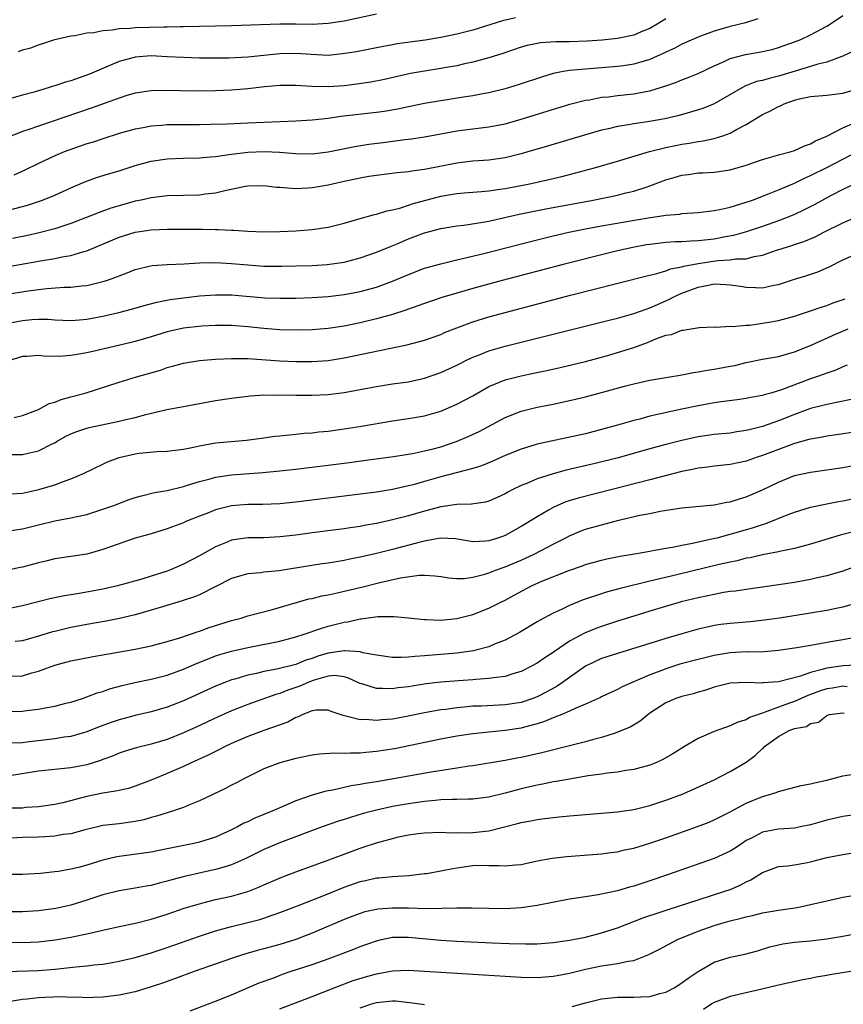
# Model space of a CAD drawing. Units: inches. Extents: x 2601000 to 2604000, y 1500000 to 1503000.
# Drawn here: x 2602663 to 2602765, y 1500635 to 1500757 of the extents above; entities that cross this region are included whole.
import ezdxf

# ---------------------------------------------------------------- set-up
doc = ezdxf.new("R2010")
doc.units = ezdxf.units.IN
doc.header["$MEASUREMENT"] = 0
doc.layers.add('LD26011500_2ft', color=70, linetype='Continuous')

msp = doc.modelspace()

# ---------------------------------------------------------------- linework, layer by layer
at = {"layer": 'LD26011500_2ft'}
for points, elevation in [([(2602660.46, 1500733.54), (2602663.62, 1500734.38), (2602665.13, 1500734.87), (2602665.49, 1500735), (2602667, 1500735.62), (2602669, 1500736.53), (2602670.73, 1500737.27), (2602672.19, 1500737.81), (2602673.71, 1500738.29), (2602675, 1500738.66), (2602677, 1500739.29), (2602679, 1500739.84), (2602681, 1500740.15), (2602683, 1500740.24), (2602685, 1500740.28), (2602686.37, 1500740.37), (2602687, 1500740.44), (2602688.66, 1500740.66), (2602689, 1500740.73), (2602691, 1500740.97), (2602693.04, 1500741.04), (2602694.96, 1500740.96), (2602697, 1500740.82), (2602699, 1500740.78), (2602701, 1500740.99), (2602704.32, 1500741.68), (2602706.05, 1500741.95), (2602707.83, 1500742.17), (2602710.56, 1500742.56), (2602711.36, 1500742.64), (2602713, 1500742.88), (2602715, 1500743.23), (2602717, 1500743.61), (2602719, 1500743.88), (2602721, 1500744.12), (2602723, 1500744.51), (2602725, 1500745.07), (2602731.07, 1500746.93), (2602733, 1500747.43), (2602733.49, 1500747.49), (2602735, 1500747.79), (2602735.87, 1500747.87), (2602737, 1500748.02), (2602739, 1500748.24), (2602740.53, 1500748.53), (2602741, 1500748.6), (2602742.32, 1500749), (2602743, 1500749.22), (2602744.32, 1500749.68), (2602745, 1500749.97), (2602745.76, 1500750.24), (2602747, 1500750.75), (2602749, 1500751.71), (2602750.25, 1500752.25), (2602751, 1500752.61), (2602752.9, 1500753.1), (2602754.61, 1500753.39), (2602756.24, 1500753.76), (2602757, 1500753.98), (2602759, 1500754.69), (2602759.79, 1500755), (2602761, 1500755.57), (2602763, 1500756.63), (2602763.59, 1500757), (2602765, 1500757.96)], 8892), ([(2602724.31, 1500757.69), (2602722.68, 1500757.32), (2602719, 1500756.15), (2602717, 1500755.64), (2602715, 1500755.24), (2602713.08, 1500754.92), (2602709.57, 1500754.43), (2602709, 1500754.32), (2602707.87, 1500754.13), (2602707, 1500753.95), (2602704.53, 1500753.47), (2602702.81, 1500753.19), (2602700.99, 1500753.01), (2602698.9, 1500753.1), (2602697, 1500753.26), (2602695, 1500753.22), (2602691, 1500752.77), (2602688.66, 1500752.66), (2602687, 1500752.65), (2602685, 1500752.66), (2602683, 1500752.73), (2602681, 1500752.85), (2602679, 1500752.94), (2602677, 1500752.8), (2602676.71, 1500752.71), (2602675, 1500752.25), (2602673.65, 1500751.65), (2602671.34, 1500750.66), (2602670.28, 1500750.28), (2602669, 1500749.84), (2602668.33, 1500749.67), (2602667, 1500749.21), (2602666.83, 1500749.17), (2602666.33, 1500749), (2602664.44, 1500748.44), (2602663, 1500748.07), (2602661.69, 1500747.69)], 8886), ([(2602662.5, 1500753.5), (2602663, 1500753.7), (2602664.05, 1500753.95), (2602665, 1500754.34), (2602665.52, 1500754.48), (2602667.01, 1500754.99), (2602669, 1500755.44), (2602669.49, 1500755.49), (2602671, 1500755.81), (2602671.85, 1500755.85), (2602673, 1500756.12), (2602674.18, 1500756.18), (2602675, 1500756.35), (2602676.4, 1500756.4), (2602677, 1500756.47), (2602680.56, 1500756.56), (2602681, 1500756.55), (2602682.6, 1500756.6), (2602683, 1500756.59), (2602689, 1500756.74), (2602695, 1500756.94), (2602697, 1500756.94), (2602699, 1500756.91), (2602701, 1500757.01), (2602703, 1500757.31), (2602707, 1500758.16)], 8884), ([(2602743, 1500757.55), (2602742.11, 1500757), (2602741, 1500756.36), (2602739.92, 1500755.92), (2602739, 1500755.52), (2602737, 1500755.12), (2602735.08, 1500754.92), (2602733.23, 1500754.77), (2602731, 1500754.69), (2602729.3, 1500754.7), (2602727.41, 1500754.59), (2602725.75, 1500754.25), (2602725, 1500754.02), (2602722.74, 1500753.26), (2602721, 1500752.72), (2602719, 1500752.17), (2602717.95, 1500751.95), (2602717, 1500751.72), (2602715.45, 1500751.45), (2602715, 1500751.36), (2602713, 1500751.06), (2602711.26, 1500750.74), (2602708, 1500750), (2602706.32, 1500749.68), (2602704.59, 1500749.41), (2602703, 1500749.21), (2602701, 1500749.08), (2602699, 1500749.14), (2602697, 1500749.27), (2602695, 1500749.25), (2602693.08, 1500749.08), (2602691, 1500748.85), (2602689, 1500748.67), (2602687, 1500748.59), (2602685, 1500748.56), (2602682.59, 1500748.59), (2602681, 1500748.64), (2602679, 1500748.61), (2602677, 1500748.29), (2602675.99, 1500748), (2602675, 1500747.68), (2602671.55, 1500746.45), (2602665, 1500744.22), (2602663.78, 1500743.78), (2602663, 1500743.52), (2602661.66, 1500743)], 8888), ([(2602754.43, 1500757.57), (2602752.92, 1500757.08), (2602751, 1500756.6), (2602749, 1500756.04), (2602747.45, 1500755.45), (2602747, 1500755.29), (2602745, 1500754.39), (2602744.1, 1500753.9), (2602743, 1500753.42), (2602742.73, 1500753.27), (2602741, 1500752.49), (2602740.31, 1500752.31), (2602739, 1500751.9), (2602737.73, 1500751.73), (2602737, 1500751.61), (2602735, 1500751.44), (2602733, 1500751.31), (2602731, 1500751.13), (2602730.25, 1500751), (2602729, 1500750.74), (2602727.65, 1500750.35), (2602724.64, 1500749.36), (2602723, 1500748.85), (2602721, 1500748.34), (2602720.22, 1500748.22), (2602719, 1500747.99), (2602717.83, 1500747.83), (2602715, 1500747.37), (2602713, 1500747.02), (2602711, 1500746.62), (2602709.67, 1500746.33), (2602707.97, 1500746.03), (2602707, 1500745.89), (2602702.6, 1500745.4), (2602701, 1500745.17), (2602699, 1500744.94), (2602697, 1500744.81), (2602691, 1500744.58), (2602688.46, 1500744.46), (2602686.39, 1500744.39), (2602685, 1500744.36), (2602681, 1500744.36), (2602680.29, 1500744.29), (2602679, 1500744.22), (2602678.01, 1500744.01), (2602677, 1500743.84), (2602675, 1500743.27), (2602673, 1500742.64), (2602671.77, 1500742.23), (2602671, 1500742), (2602668.77, 1500741.23), (2602668.19, 1500741), (2602667, 1500740.5), (2602665, 1500739.57), (2602663.28, 1500738.72), (2602661.9, 1500738.1)], 8890), ([(2602766.41, 1500753.59), (2602765, 1500752.91), (2602764.87, 1500752.87), (2602763, 1500752.15), (2602761.92, 1500751.92), (2602761, 1500751.62), (2602759.06, 1500751.06), (2602757, 1500750.41), (2602755.85, 1500750.15), (2602755, 1500749.89), (2602754.26, 1500749.74), (2602752.81, 1500749.19), (2602749.01, 1500746.99), (2602747.58, 1500746.42), (2602746.07, 1500745.93), (2602744.5, 1500745.5), (2602742.88, 1500745.12), (2602740.73, 1500744.73), (2602739, 1500744.49), (2602738.36, 1500744.36), (2602737, 1500744.16), (2602735.87, 1500743.87), (2602735, 1500743.69), (2602733, 1500743.12), (2602728.29, 1500741.71), (2602725.82, 1500741), (2602725, 1500740.77), (2602723, 1500740.28), (2602721, 1500739.98), (2602719, 1500739.83), (2602717, 1500739.61), (2602713, 1500738.79), (2602711.4, 1500738.6), (2602711, 1500738.52), (2602709.59, 1500738.41), (2602707, 1500738.08), (2602706.08, 1500737.92), (2602705, 1500737.75), (2602704.39, 1500737.61), (2602703, 1500737.33), (2602701.53, 1500737), (2602701, 1500736.86), (2602699, 1500736.51), (2602698.47, 1500736.47), (2602697, 1500736.42), (2602696.43, 1500736.43), (2602695, 1500736.56), (2602694.58, 1500736.58), (2602693, 1500736.77), (2602691, 1500736.75), (2602690.71, 1500736.71), (2602688.17, 1500736.17), (2602687, 1500735.87), (2602685.73, 1500735.73), (2602685, 1500735.63), (2602683, 1500735.59), (2602681, 1500735.52), (2602679, 1500735.27), (2602677.75, 1500735), (2602677, 1500734.85), (2602675, 1500734.31), (2602673.99, 1500734.01), (2602672.52, 1500733.48), (2602671.35, 1500733), (2602669, 1500732.09), (2602667.65, 1500731.65), (2602667, 1500731.43), (2602665.08, 1500730.92), (2602663.44, 1500730.56), (2602661.77, 1500730.23)], 8894), ([(2602659.56, 1500726.44), (2602665.49, 1500727.49), (2602667, 1500727.73), (2602667.94, 1500727.94), (2602669, 1500728.11), (2602670.62, 1500728.62), (2602671, 1500728.71), (2602675, 1500730.4), (2602677, 1500731.03), (2602679, 1500731.31), (2602681, 1500731.37), (2602685.38, 1500731.38), (2602687, 1500731.34), (2602687.35, 1500731.35), (2602689, 1500731.25), (2602689.26, 1500731.26), (2602691, 1500731.14), (2602693, 1500731.07), (2602695, 1500731.09), (2602697, 1500731.17), (2602699, 1500731.33), (2602701, 1500731.63), (2602703, 1500732.13), (2602704.59, 1500732.59), (2602705, 1500732.73), (2602706.77, 1500733.23), (2602707, 1500733.27), (2602708.32, 1500733.68), (2602709, 1500733.81), (2602710.06, 1500734.06), (2602711, 1500734.36), (2602711.47, 1500734.53), (2602715, 1500735.49), (2602717, 1500735.84), (2602717.92, 1500735.92), (2602720.08, 1500736.08), (2602721, 1500736.17), (2602722.35, 1500736.35), (2602723, 1500736.46), (2602725.88, 1500737), (2602728.44, 1500737.56), (2602730.06, 1500737.94), (2602731.65, 1500738.35), (2602734.11, 1500739), (2602737, 1500739.85), (2602740.96, 1500741.04), (2602743, 1500741.53), (2602744.21, 1500741.79), (2602745, 1500741.95), (2602745.91, 1500742.09), (2602747, 1500742.3), (2602747.63, 1500742.37), (2602749, 1500742.68), (2602750.07, 1500743), (2602751, 1500743.32), (2602751.78, 1500743.78), (2602753, 1500744.42), (2602755, 1500745.65), (2602755.94, 1500746.06), (2602757, 1500746.66), (2602757.25, 1500746.75), (2602757.7, 1500747), (2602759, 1500747.45), (2602759.62, 1500747.62), (2602761, 1500747.91), (2602763, 1500748.04), (2602765, 1500748.31), (2602767, 1500748.9)], 8896), ([(2602661.32, 1500723.32), (2602663.72, 1500723.72), (2602665, 1500723.9), (2602666.01, 1500724.01), (2602668.17, 1500724.17), (2602669, 1500724.18), (2602670.34, 1500724.34), (2602671, 1500724.39), (2602673, 1500724.86), (2602673.44, 1500725), (2602674.6, 1500725.4), (2602675, 1500725.59), (2602676.03, 1500725.97), (2602677, 1500726.37), (2602679.13, 1500726.87), (2602681, 1500727), (2602683.09, 1500727.09), (2602685, 1500727.19), (2602687, 1500727.22), (2602689, 1500727.13), (2602691, 1500726.95), (2602693, 1500726.8), (2602695.23, 1500726.77), (2602697, 1500726.81), (2602699, 1500726.88), (2602700.88, 1500727), (2602703, 1500727.3), (2602705, 1500727.8), (2602707, 1500728.51), (2602708.75, 1500729.25), (2602709.57, 1500729.57), (2602711, 1500730.17), (2602713, 1500730.91), (2602715, 1500731.47), (2602717, 1500731.8), (2602717.89, 1500731.89), (2602720.24, 1500732.24), (2602721, 1500732.39), (2602722.78, 1500732.78), (2602724.76, 1500733.24), (2602728.08, 1500733.92), (2602731, 1500734.47), (2602733.97, 1500735), (2602737, 1500735.63), (2602737.85, 1500735.85), (2602739, 1500736.12), (2602740.67, 1500736.67), (2602741, 1500736.76), (2602743, 1500737.52), (2602744.16, 1500737.84), (2602745, 1500738.11), (2602745.81, 1500738.19), (2602747, 1500738.38), (2602747.6, 1500738.4), (2602749, 1500738.48), (2602751, 1500738.75), (2602753, 1500739.33), (2602755, 1500740.06), (2602756.45, 1500740.45), (2602757, 1500740.63), (2602758.47, 1500741), (2602759, 1500741.16), (2602760.24, 1500741.76), (2602761, 1500742.01), (2602761.61, 1500742.39), (2602763, 1500742.97), (2602765, 1500744), (2602766.74, 1500744.74)], 8898), ([(2602661, 1500719.66), (2602663, 1500720.02), (2602664.14, 1500720.14), (2602665, 1500720.18), (2602666.17, 1500720.17), (2602667, 1500720.11), (2602669, 1500720.02), (2602670.09, 1500720.09), (2602671, 1500720.18), (2602673, 1500720.56), (2602674.98, 1500721.02), (2602676.57, 1500721.43), (2602678.12, 1500721.88), (2602679.7, 1500722.3), (2602681.37, 1500722.63), (2602683, 1500722.85), (2602685, 1500723.08), (2602687, 1500723.23), (2602689, 1500723.21), (2602693.15, 1500722.85), (2602695, 1500722.79), (2602697, 1500722.8), (2602699, 1500722.87), (2602701, 1500723), (2602703, 1500723.26), (2602705, 1500723.65), (2602707, 1500724.19), (2602709, 1500724.9), (2602711, 1500725.76), (2602713, 1500726.52), (2602715, 1500727.09), (2602717, 1500727.57), (2602717.72, 1500727.72), (2602720.35, 1500728.35), (2602726.16, 1500729.84), (2602729, 1500730.54), (2602730.93, 1500731), (2602733, 1500731.43), (2602735, 1500731.81), (2602740.81, 1500732.81), (2602742.19, 1500733), (2602743, 1500733.13), (2602744.73, 1500733.27), (2602745, 1500733.32), (2602747, 1500733.44), (2602748.36, 1500733.64), (2602749, 1500733.7), (2602749.87, 1500733.87), (2602751, 1500734.14), (2602751.65, 1500734.35), (2602753, 1500734.73), (2602753.77, 1500735), (2602755.78, 1500735.78), (2602757, 1500736.28), (2602759, 1500737.13), (2602760.26, 1500737.74), (2602761, 1500738.05), (2602763, 1500739.06), (2602765, 1500740.11), (2602767, 1500741.14)], 8900), ([(2602766.43, 1500737), (2602765, 1500736.31), (2602763.57, 1500735.57), (2602761.53, 1500734.47), (2602760.21, 1500733.79), (2602759, 1500733.22), (2602758.49, 1500733), (2602757, 1500732.42), (2602755, 1500731.71), (2602752.87, 1500731), (2602751.4, 1500730.6), (2602750.43, 1500730.43), (2602749, 1500730.16), (2602747, 1500729.93), (2602746.1, 1500729.9), (2602745, 1500729.82), (2602744.2, 1500729.8), (2602743, 1500729.72), (2602742.35, 1500729.65), (2602741, 1500729.49), (2602740.58, 1500729.42), (2602738.88, 1500729.12), (2602737, 1500728.7), (2602735, 1500728.21), (2602730.23, 1500727), (2602722.66, 1500725), (2602719, 1500724.01), (2602717, 1500723.44), (2602715.13, 1500722.87), (2602713, 1500722.15), (2602712.16, 1500721.84), (2602711, 1500721.45), (2602710.68, 1500721.32), (2602709, 1500720.77), (2602707, 1500720.21), (2602705, 1500719.73), (2602703, 1500719.31), (2602701, 1500719.02), (2602699, 1500718.87), (2602697.17, 1500718.83), (2602695, 1500718.87), (2602693, 1500719.03), (2602691, 1500719.25), (2602689, 1500719.41), (2602687, 1500719.39), (2602685.3, 1500719.3), (2602683, 1500719.08), (2602681, 1500718.63), (2602679, 1500717.99), (2602677, 1500717.41), (2602676.68, 1500717.33), (2602672.29, 1500716.29), (2602671, 1500716), (2602669.78, 1500715.78), (2602669, 1500715.66), (2602667.56, 1500715.56), (2602665.59, 1500715.59), (2602665, 1500715.66), (2602663.54, 1500715.54), (2602663, 1500715.53), (2602661.25, 1500715)], 8902), ([(2602661.95, 1500707.95), (2602663, 1500708.21), (2602665, 1500708.96), (2602666.32, 1500709.68), (2602667, 1500709.86), (2602667.79, 1500710.21), (2602669, 1500710.51), (2602670.78, 1500711), (2602675, 1500712.33), (2602677.18, 1500713), (2602680.14, 1500713.86), (2602681, 1500714.16), (2602681.67, 1500714.33), (2602683, 1500714.72), (2602683.24, 1500714.76), (2602685, 1500715.04), (2602687, 1500715.21), (2602689, 1500715.31), (2602689.3, 1500715.3), (2602691, 1500715.29), (2602695, 1500715.01), (2602697, 1500714.9), (2602699, 1500714.9), (2602701, 1500715.05), (2602703, 1500715.36), (2602710.78, 1500717), (2602712.55, 1500717.45), (2602713, 1500717.59), (2602715, 1500718.3), (2602715.49, 1500718.51), (2602717, 1500719.12), (2602719, 1500719.86), (2602721, 1500720.47), (2602723, 1500721.01), (2602731.16, 1500723.16), (2602740.45, 1500725.55), (2602741.88, 1500725.88), (2602743, 1500726.21), (2602743.56, 1500726.44), (2602745, 1500726.7), (2602745.22, 1500726.78), (2602747, 1500727.11), (2602749.47, 1500727.47), (2602751, 1500727.56), (2602751.68, 1500727.68), (2602753, 1500727.71), (2602753.97, 1500727.97), (2602755, 1500728.14), (2602756.77, 1500728.77), (2602757.47, 1500729), (2602758.65, 1500729.35), (2602759, 1500729.48), (2602760.15, 1500729.85), (2602761.56, 1500730.44), (2602762.63, 1500731), (2602765, 1500732.17), (2602767, 1500733.05)], 8904), ([(2602661.34, 1500703.34), (2602663, 1500703.35), (2602663.49, 1500703.49), (2602665, 1500703.8), (2602666.67, 1500704.67), (2602667, 1500704.82), (2602667.29, 1500705), (2602668.39, 1500705.61), (2602669, 1500705.93), (2602669.76, 1500706.23), (2602671, 1500706.63), (2602671.28, 1500706.72), (2602675, 1500707.5), (2602675.68, 1500707.68), (2602677, 1500707.97), (2602678.32, 1500708.32), (2602680.93, 1500708.93), (2602683, 1500709.33), (2602687, 1500710.06), (2602689, 1500710.37), (2602691.34, 1500710.66), (2602693, 1500710.76), (2602694.75, 1500710.75), (2602695.24, 1500710.76), (2602697, 1500710.73), (2602699, 1500710.73), (2602701, 1500710.83), (2602703, 1500711.08), (2602705, 1500711.43), (2602707, 1500711.82), (2602709, 1500712.13), (2602711, 1500712.41), (2602713, 1500712.84), (2602715, 1500713.55), (2602717, 1500714.47), (2602717.35, 1500714.65), (2602718.05, 1500715), (2602719, 1500715.44), (2602719.71, 1500715.71), (2602721, 1500716.24), (2602723, 1500716.82), (2602736.1, 1500720.1), (2602737, 1500720.33), (2602739, 1500720.88), (2602740.55, 1500721.45), (2602741, 1500721.58), (2602741.97, 1500722.03), (2602743.38, 1500722.62), (2602744.08, 1500723), (2602745, 1500723.41), (2602747, 1500724.16), (2602748.48, 1500724.48), (2602749, 1500724.57), (2602750.52, 1500724.52), (2602751, 1500724.48), (2602752.28, 1500724.28), (2602753, 1500724.15), (2602754.14, 1500724.14), (2602755, 1500724.08), (2602756.42, 1500724.42), (2602757, 1500724.52), (2602759, 1500725.16), (2602760.42, 1500725.58), (2602761.92, 1500726.08), (2602763.32, 1500726.68), (2602765, 1500727.55), (2602767, 1500728.45)], 8906), ([(2602661.56, 1500698.44), (2602663, 1500698.54), (2602663.37, 1500698.63), (2602665.02, 1500698.98), (2602667, 1500699.57), (2602667.95, 1500699.95), (2602669, 1500700.32), (2602670.57, 1500701), (2602673, 1500702.16), (2602673.58, 1500702.42), (2602675, 1500702.98), (2602677, 1500703.44), (2602677.51, 1500703.51), (2602679.71, 1500703.71), (2602681, 1500703.76), (2602683, 1500704.01), (2602684.27, 1500704.27), (2602685, 1500704.44), (2602687, 1500704.81), (2602690.85, 1500705.15), (2602693, 1500705.41), (2602694.39, 1500705.61), (2602695, 1500705.67), (2602696.19, 1500705.81), (2602697, 1500705.87), (2602698.01, 1500705.99), (2602699, 1500706.05), (2602699.84, 1500706.16), (2602701, 1500706.26), (2602703, 1500706.53), (2602705.14, 1500706.86), (2602709, 1500707.55), (2602711, 1500707.84), (2602713, 1500708.18), (2602715, 1500708.75), (2602717, 1500709.6), (2602719, 1500710.66), (2602721, 1500711.79), (2602722.33, 1500712.33), (2602723, 1500712.63), (2602725, 1500713.15), (2602726.55, 1500713.45), (2602728.21, 1500713.79), (2602729.84, 1500714.16), (2602733, 1500714.94), (2602735.62, 1500715.62), (2602737, 1500716.02), (2602739, 1500716.67), (2602740.7, 1500717.3), (2602741.76, 1500717.76), (2602743, 1500718.18), (2602743.72, 1500718.28), (2602745, 1500718.82), (2602745.17, 1500718.83), (2602747.14, 1500719.14), (2602749, 1500719.22), (2602749.2, 1500719.2), (2602751, 1500719.31), (2602751.27, 1500719.27), (2602753, 1500719.46), (2602753.46, 1500719.46), (2602755.8, 1500719.8), (2602757, 1500720.02), (2602759, 1500720.57), (2602761, 1500721.23), (2602762.31, 1500721.69), (2602763, 1500721.9), (2602763.8, 1500722.2), (2602765.29, 1500722.71)], 8908), ([(2602661, 1500693.79), (2602663, 1500694.08), (2602665, 1500694.61), (2602667, 1500695.09), (2602669, 1500695.45), (2602669.59, 1500695.59), (2602671, 1500695.9), (2602673, 1500696.53), (2602674.35, 1500697), (2602676.27, 1500697.73), (2602677, 1500697.99), (2602677.78, 1500698.22), (2602679.4, 1500698.6), (2602681, 1500698.87), (2602683, 1500699.37), (2602683.52, 1500699.52), (2602685, 1500700), (2602686.34, 1500700.34), (2602687, 1500700.54), (2602689, 1500700.82), (2602692.88, 1500701.12), (2602695, 1500701.32), (2602697, 1500701.54), (2602703.64, 1500702.36), (2602705.4, 1500702.6), (2602709.12, 1500703.12), (2602711.49, 1500703.49), (2602713, 1500703.8), (2602714.06, 1500704.06), (2602715, 1500704.32), (2602717.05, 1500705), (2602718.42, 1500705.58), (2602719.77, 1500706.23), (2602723, 1500707.94), (2602725, 1500708.74), (2602726.01, 1500709), (2602727, 1500709.23), (2602729, 1500709.63), (2602731.77, 1500710.23), (2602733, 1500710.53), (2602735, 1500711.06), (2602737.85, 1500711.85), (2602739, 1500712.14), (2602741, 1500712.58), (2602743.48, 1500713), (2602744.76, 1500713.24), (2602745, 1500713.27), (2602746.43, 1500713.57), (2602747, 1500713.62), (2602748.15, 1500713.85), (2602749, 1500713.96), (2602751, 1500714.32), (2602751.57, 1500714.43), (2602753, 1500714.79), (2602755, 1500715.21), (2602757, 1500715.56), (2602759, 1500716.11), (2602761, 1500716.92), (2602762.42, 1500717.58), (2602763, 1500717.82), (2602763.81, 1500718.19), (2602765.69, 1500719)], 8910), ([(2602765.54, 1500714.46), (2602765, 1500714.26), (2602764.15, 1500713.85), (2602763, 1500713.47), (2602762.67, 1500713.33), (2602761.75, 1500713), (2602761, 1500712.75), (2602757.4, 1500711.4), (2602756.04, 1500711), (2602755.22, 1500710.78), (2602755, 1500710.7), (2602753.55, 1500710.45), (2602753, 1500710.32), (2602751.85, 1500710.15), (2602749.89, 1500709.89), (2602749, 1500709.76), (2602747, 1500709.42), (2602745, 1500709), (2602741, 1500708.1), (2602739.76, 1500707.76), (2602739, 1500707.58), (2602737, 1500707), (2602735, 1500706.45), (2602733, 1500705.94), (2602727, 1500704.62), (2602725, 1500704.02), (2602723, 1500703.23), (2602721.48, 1500702.52), (2602720.07, 1500701.93), (2602719, 1500701.59), (2602715, 1500700.55), (2602713, 1500699.97), (2602711.59, 1500699.59), (2602711, 1500699.44), (2602709.01, 1500699.01), (2602707, 1500698.68), (2602705, 1500698.41), (2602697, 1500697.43), (2602695, 1500697.23), (2602692.86, 1500697.14), (2602691, 1500697.12), (2602689, 1500696.95), (2602687, 1500696.46), (2602686.11, 1500696.11), (2602685, 1500695.69), (2602683.31, 1500695), (2602683, 1500694.86), (2602681.64, 1500694.36), (2602681, 1500694.1), (2602679, 1500693.49), (2602677, 1500692.92), (2602673.82, 1500691.82), (2602673, 1500691.51), (2602671, 1500690.95), (2602669, 1500690.64), (2602667, 1500690.36), (2602665.91, 1500690.09), (2602665, 1500689.89), (2602663, 1500689.34), (2602662.71, 1500689.29), (2602661, 1500688.92)], 8912), ([(2602766.24, 1500710.24), (2602764.2, 1500709.8), (2602763, 1500709.59), (2602762.54, 1500709.46), (2602761, 1500709.06), (2602759, 1500708.34), (2602757, 1500707.54), (2602755, 1500706.82), (2602753.53, 1500706.47), (2602753, 1500706.32), (2602751.84, 1500706.16), (2602751, 1500706.02), (2602749, 1500705.82), (2602747, 1500705.53), (2602745, 1500705.1), (2602743, 1500704.6), (2602741, 1500704.06), (2602737.07, 1500702.93), (2602734.22, 1500702.22), (2602730.61, 1500701.39), (2602729, 1500700.96), (2602727, 1500700.32), (2602725.79, 1500699.79), (2602725, 1500699.49), (2602723.99, 1500699), (2602723.34, 1500698.66), (2602723, 1500698.46), (2602722.02, 1500697.98), (2602721, 1500697.56), (2602720.57, 1500697.43), (2602718.82, 1500697.18), (2602717, 1500697.12), (2602715, 1500696.82), (2602713, 1500696.29), (2602711, 1500695.73), (2602709, 1500695.22), (2602707, 1500694.77), (2602705.49, 1500694.51), (2602705, 1500694.41), (2602703.76, 1500694.24), (2602703, 1500694.11), (2602701.97, 1500693.97), (2602699, 1500693.6), (2602697, 1500693.33), (2602695, 1500693.09), (2602693, 1500692.98), (2602691, 1500692.97), (2602689, 1500692.69), (2602688.44, 1500692.44), (2602687, 1500691.88), (2602685, 1500690.74), (2602683, 1500689.71), (2602681.38, 1500689), (2602681, 1500688.85), (2602679, 1500688.2), (2602677.84, 1500687.84), (2602674.8, 1500687), (2602673, 1500686.6), (2602671.65, 1500686.35), (2602670.04, 1500686.04), (2602668.22, 1500685.78), (2602666.58, 1500685.42), (2602663, 1500684.51), (2602661, 1500684.12)], 8914), ([(2602767, 1500706.21), (2602764.22, 1500705.78), (2602763, 1500705.62), (2602762.49, 1500705.51), (2602761, 1500705.27), (2602760.8, 1500705.2), (2602759, 1500704.72), (2602757, 1500703.98), (2602755, 1500703.21), (2602754.34, 1500703), (2602753, 1500702.52), (2602751, 1500702.1), (2602749, 1500701.9), (2602748.22, 1500701.78), (2602747, 1500701.65), (2602746.47, 1500701.53), (2602745, 1500701.23), (2602741, 1500700.18), (2602736.31, 1500699), (2602732.09, 1500697.91), (2602730.56, 1500697.44), (2602729.51, 1500697), (2602729, 1500696.77), (2602728.42, 1500696.42), (2602727, 1500695.61), (2602726.03, 1500695), (2602725, 1500694.38), (2602723, 1500693.29), (2602722.21, 1500693), (2602721, 1500692.62), (2602720.56, 1500692.56), (2602719, 1500692.49), (2602718.55, 1500692.55), (2602716.85, 1500692.85), (2602714.92, 1500692.92), (2602713, 1500692.57), (2602712.44, 1500692.44), (2602709, 1500691.53), (2602707, 1500691.02), (2602705, 1500690.56), (2602703.69, 1500690.31), (2602703, 1500690.16), (2602701.99, 1500690.01), (2602701, 1500689.82), (2602700.27, 1500689.73), (2602694.88, 1500688.88), (2602693, 1500688.69), (2602692.63, 1500688.63), (2602691, 1500688.5), (2602690.29, 1500688.29), (2602689, 1500687.94), (2602685, 1500685.9), (2602684.37, 1500685.63), (2602682.86, 1500685.14), (2602680.41, 1500684.41), (2602679, 1500683.96), (2602677, 1500683.38), (2602675.07, 1500682.93), (2602673.39, 1500682.61), (2602671, 1500682.2), (2602669, 1500681.81), (2602667, 1500681.34), (2602666.73, 1500681.27), (2602665, 1500680.75), (2602663, 1500680.16), (2602662.08, 1500680.08)], 8916), ([(2602661, 1500675.75), (2602663, 1500675.82), (2602664.17, 1500676.17), (2602665, 1500676.37), (2602667, 1500677.13), (2602669, 1500677.66), (2602671.79, 1500678.21), (2602677, 1500679.12), (2602679, 1500679.55), (2602681, 1500680.08), (2602682.55, 1500680.55), (2602683.87, 1500681), (2602684.7, 1500681.3), (2602685, 1500681.38), (2602686.19, 1500681.81), (2602689, 1500682.68), (2602690.2, 1500683), (2602691, 1500683.26), (2602694.08, 1500684.08), (2602698.62, 1500685.38), (2602699, 1500685.45), (2602700.24, 1500685.76), (2602701, 1500685.9), (2602702.14, 1500686.14), (2602705.14, 1500686.86), (2602707.42, 1500687.42), (2602710, 1500688), (2602712.32, 1500688.32), (2602713, 1500688.32), (2602714.26, 1500688.26), (2602715, 1500688.16), (2602716, 1500688), (2602717, 1500687.92), (2602717.93, 1500687.93), (2602719, 1500688.08), (2602720.47, 1500688.47), (2602721, 1500688.63), (2602721.95, 1500689), (2602723, 1500689.37), (2602725, 1500690.2), (2602726.72, 1500691), (2602729, 1500692.21), (2602730.55, 1500693), (2602731, 1500693.24), (2602732.25, 1500693.75), (2602733, 1500694.04), (2602735, 1500694.61), (2602737.16, 1500695.16), (2602739.78, 1500695.78), (2602741, 1500696.02), (2602742.31, 1500696.31), (2602744.69, 1500696.69), (2602745, 1500696.72), (2602749, 1500697.08), (2602750.6, 1500697.4), (2602751, 1500697.45), (2602752.15, 1500697.85), (2602753, 1500698.08), (2602755, 1500698.95), (2602757, 1500699.92), (2602759, 1500700.72), (2602761, 1500701.17), (2602763, 1500701.44), (2602765, 1500701.73), (2602767, 1500702.11)], 8918), ([(2602661, 1500671.38), (2602663, 1500671.42), (2602663.49, 1500671.49), (2602665, 1500671.65), (2602665.82, 1500671.82), (2602667, 1500672.02), (2602668.39, 1500672.39), (2602669, 1500672.54), (2602670.47, 1500673), (2602671, 1500673.18), (2602672.3, 1500673.69), (2602673, 1500673.88), (2602673.82, 1500674.18), (2602675.38, 1500674.62), (2602676.97, 1500675), (2602679, 1500675.41), (2602681, 1500675.91), (2602683, 1500676.62), (2602684.64, 1500677.36), (2602685.79, 1500677.79), (2602687, 1500678.28), (2602687.54, 1500678.46), (2602689, 1500678.88), (2602691, 1500679.35), (2602695, 1500680.13), (2602697, 1500680.66), (2602698.04, 1500681), (2602700.24, 1500681.76), (2602701, 1500681.97), (2602703, 1500682.48), (2602703.47, 1500682.53), (2602705, 1500682.89), (2602705.11, 1500682.89), (2602707.18, 1500683.18), (2602709.21, 1500683.21), (2602711, 1500683.04), (2602713, 1500682.81), (2602713.18, 1500682.82), (2602715, 1500682.73), (2602717, 1500682.93), (2602719, 1500683.45), (2602721, 1500684.21), (2602722.55, 1500685), (2602723, 1500685.21), (2602724.15, 1500685.85), (2602726.31, 1500687), (2602727.58, 1500687.58), (2602730.92, 1500688.92), (2602732.53, 1500689.47), (2602733, 1500689.65), (2602735, 1500690.2), (2602735.65, 1500690.35), (2602737.31, 1500690.69), (2602739.12, 1500691), (2602741, 1500691.34), (2602741.4, 1500691.4), (2602743, 1500691.71), (2602743.83, 1500691.83), (2602745, 1500692.08), (2602746.32, 1500692.32), (2602748.88, 1500692.88), (2602749.38, 1500693), (2602751, 1500693.42), (2602753.79, 1500694.21), (2602755, 1500694.63), (2602755.29, 1500694.71), (2602756.05, 1500695), (2602757.67, 1500695.67), (2602759, 1500696.18), (2602761, 1500696.79), (2602762.83, 1500697.17), (2602764.49, 1500697.51), (2602765, 1500697.59), (2602769.45, 1500698.55)], 8920), ([(2602767, 1500693.91), (2602764.69, 1500693.31), (2602761, 1500692.18), (2602759.91, 1500691.91), (2602759, 1500691.66), (2602757.32, 1500691.32), (2602757, 1500691.24), (2602755, 1500690.85), (2602753.5, 1500690.5), (2602753, 1500690.43), (2602751.87, 1500690.13), (2602751, 1500689.97), (2602749.65, 1500689.65), (2602744.37, 1500688.37), (2602741, 1500687.58), (2602737.33, 1500686.67), (2602735.75, 1500686.25), (2602735, 1500686.03), (2602732.72, 1500685.28), (2602731, 1500684.57), (2602730.12, 1500684.12), (2602729, 1500683.61), (2602727.3, 1500682.7), (2602727, 1500682.51), (2602724.78, 1500681.22), (2602723, 1500680.26), (2602721.77, 1500679.77), (2602721, 1500679.43), (2602719.38, 1500679), (2602719.07, 1500678.93), (2602717, 1500678.64), (2602715.5, 1500678.5), (2602713, 1500678.3), (2602711.77, 1500678.23), (2602711, 1500678.14), (2602710.09, 1500678.09), (2602709, 1500678.11), (2602707, 1500678.36), (2602705.31, 1500678.69), (2602705, 1500678.78), (2602703.09, 1500678.91), (2602703, 1500678.93), (2602701, 1500678.65), (2602699.74, 1500678.26), (2602699, 1500677.98), (2602698.25, 1500677.75), (2602697, 1500677.21), (2602694.62, 1500676.62), (2602693, 1500676.33), (2602692.11, 1500676.11), (2602691, 1500675.88), (2602689.41, 1500675.41), (2602689, 1500675.3), (2602688.17, 1500675), (2602687, 1500674.54), (2602683, 1500672.69), (2602681, 1500671.9), (2602679, 1500671.31), (2602677, 1500670.86), (2602675, 1500670.34), (2602674.01, 1500669.99), (2602672.55, 1500669.45), (2602671, 1500668.83), (2602669, 1500668.28), (2602668.16, 1500668.16), (2602667, 1500667.97), (2602663.54, 1500667.54), (2602663, 1500667.49), (2602661, 1500667.43)], 8922), ([(2602766.59, 1500689.41), (2602765, 1500688.85), (2602763, 1500688.24), (2602762.03, 1500688.03), (2602761, 1500687.78), (2602759, 1500687.43), (2602757, 1500687.12), (2602755, 1500686.83), (2602753, 1500686.57), (2602751.65, 1500686.35), (2602751, 1500686.29), (2602750.16, 1500686.16), (2602749, 1500685.94), (2602748.24, 1500685.76), (2602747, 1500685.51), (2602744.91, 1500685), (2602741, 1500683.87), (2602739, 1500683.25), (2602737, 1500682.62), (2602735, 1500681.96), (2602734.29, 1500681.71), (2602732.87, 1500681.13), (2602731, 1500680.11), (2602729.15, 1500678.85), (2602729, 1500678.73), (2602727.94, 1500678.06), (2602727, 1500677.39), (2602726.3, 1500677), (2602725, 1500676.35), (2602724.11, 1500676.11), (2602723, 1500675.73), (2602721.58, 1500675.58), (2602721, 1500675.46), (2602719.36, 1500675.36), (2602719, 1500675.31), (2602717.2, 1500675.2), (2602715, 1500675.01), (2602713.2, 1500674.8), (2602711.46, 1500674.54), (2602711, 1500674.46), (2602709.69, 1500674.31), (2602709, 1500674.19), (2602707.75, 1500674.25), (2602707, 1500674.23), (2602705.19, 1500674.81), (2602705, 1500674.86), (2602704.71, 1500675), (2602703.53, 1500675.53), (2602703, 1500675.68), (2602701.83, 1500675.83), (2602701, 1500675.78), (2602699.28, 1500675.28), (2602699, 1500675.18), (2602698.53, 1500675), (2602697.49, 1500674.51), (2602695.99, 1500674.01), (2602695, 1500673.61), (2602694.51, 1500673.49), (2602691, 1500672.23), (2602689, 1500671.45), (2602687.31, 1500670.69), (2602684.59, 1500669.41), (2602683, 1500668.7), (2602681, 1500667.89), (2602679, 1500667.29), (2602677.14, 1500666.86), (2602675.62, 1500666.38), (2602675, 1500666.18), (2602674.18, 1500665.82), (2602673, 1500665.41), (2602672.71, 1500665.29), (2602671, 1500664.75), (2602669, 1500664.36), (2602665, 1500663.96), (2602661.37, 1500663.37)], 8924), ([(2602767, 1500684.95), (2602765, 1500684.35), (2602764.19, 1500684.19), (2602763, 1500683.94), (2602761, 1500683.61), (2602757.12, 1500683), (2602755.27, 1500682.73), (2602753.48, 1500682.52), (2602751, 1500682.32), (2602749.82, 1500682.18), (2602749, 1500682.06), (2602748.12, 1500681.88), (2602747, 1500681.61), (2602745, 1500681.04), (2602743, 1500680.46), (2602742.19, 1500680.19), (2602737, 1500678.6), (2602735, 1500677.95), (2602732.99, 1500677.01), (2602731, 1500675.62), (2602730.16, 1500675), (2602729.48, 1500674.52), (2602728.19, 1500673.81), (2602727, 1500673.2), (2602726.47, 1500673), (2602725, 1500672.51), (2602723, 1500672.2), (2602720.05, 1500672.05), (2602719, 1500672.02), (2602717.91, 1500671.91), (2602717, 1500671.84), (2602715.64, 1500671.64), (2602715, 1500671.56), (2602713, 1500671.2), (2602710.74, 1500670.74), (2602709, 1500670.43), (2602707.67, 1500670.33), (2602707, 1500670.25), (2602705.64, 1500670.36), (2602705, 1500670.35), (2602703.19, 1500670.81), (2602702.86, 1500670.86), (2602701.38, 1500671.38), (2602701, 1500671.52), (2602699.53, 1500671.53), (2602699, 1500671.46), (2602697.87, 1500671), (2602697.29, 1500670.71), (2602697, 1500670.62), (2602695.98, 1500670.03), (2602693, 1500668.99), (2602691, 1500668.26), (2602689, 1500667.37), (2602688.2, 1500667), (2602687.41, 1500666.59), (2602686.07, 1500665.93), (2602683.96, 1500665), (2602683, 1500664.54), (2602681, 1500663.64), (2602679, 1500662.81), (2602677, 1500662.06), (2602676.19, 1500661.81), (2602675, 1500661.55), (2602674.56, 1500661.44), (2602673, 1500661.21), (2602671, 1500660.8), (2602668.01, 1500660.01), (2602667, 1500659.79), (2602665, 1500659.5), (2602663.41, 1500659.41), (2602663, 1500659.36), (2602661.34, 1500659.34)], 8926), ([(2602766.59, 1500680.59), (2602765, 1500680.27), (2602763, 1500679.94), (2602761.71, 1500679.71), (2602761, 1500679.6), (2602759.3, 1500679.3), (2602757, 1500678.95), (2602755.2, 1500678.8), (2602753.23, 1500678.77), (2602753, 1500678.78), (2602751, 1500678.69), (2602749, 1500678.35), (2602747, 1500677.86), (2602744.74, 1500677.26), (2602743, 1500676.7), (2602742.49, 1500676.49), (2602741, 1500675.93), (2602737.58, 1500674.42), (2602737, 1500674.09), (2602736.24, 1500673.76), (2602735, 1500673.19), (2602734.88, 1500673.12), (2602733, 1500672.28), (2602731.79, 1500671.79), (2602731, 1500671.4), (2602730.05, 1500671), (2602729, 1500670.59), (2602727.89, 1500670.11), (2602727, 1500669.85), (2602725.44, 1500669.44), (2602725, 1500669.31), (2602723, 1500668.99), (2602721, 1500668.81), (2602719, 1500668.6), (2602717, 1500668.29), (2602715, 1500667.91), (2602709.26, 1500666.74), (2602707, 1500666.38), (2602705.71, 1500666.29), (2602705, 1500666.19), (2602703.8, 1500666.2), (2602703, 1500666.14), (2602701.82, 1500666.18), (2602699.93, 1500666.07), (2602699, 1500665.95), (2602697, 1500665.51), (2602695.01, 1500665), (2602693, 1500664.25), (2602691, 1500663.26), (2602690.5, 1500663), (2602689.54, 1500662.46), (2602689, 1500662.19), (2602688.23, 1500661.77), (2602685, 1500660.24), (2602683.75, 1500659.75), (2602683, 1500659.42), (2602681.79, 1500659), (2602679.67, 1500658.33), (2602679, 1500658.17), (2602678.09, 1500657.91), (2602677, 1500657.68), (2602675, 1500657.41), (2602673, 1500657.18), (2602670.62, 1500656.62), (2602669, 1500656.16), (2602668.06, 1500656.06), (2602667, 1500655.85), (2602665.79, 1500655.79), (2602665, 1500655.73), (2602663, 1500655.68), (2602661.6, 1500655.6)], 8928), ([(2602768.76, 1500677.24), (2602765.05, 1500677.05), (2602763, 1500676.75), (2602762.62, 1500676.62), (2602761, 1500676.22), (2602759.76, 1500675.76), (2602757, 1500675.06), (2602755.07, 1500674.93), (2602755, 1500674.91), (2602753, 1500675), (2602751, 1500674.9), (2602749, 1500674.38), (2602747.96, 1500674.04), (2602747, 1500673.77), (2602746.41, 1500673.59), (2602745, 1500673.25), (2602744.24, 1500673), (2602743, 1500672.47), (2602741, 1500671.16), (2602740.78, 1500671), (2602739.82, 1500670.18), (2602738.56, 1500669.44), (2602737, 1500668.78), (2602736.69, 1500668.69), (2602735, 1500668.15), (2602733.85, 1500667.85), (2602733, 1500667.61), (2602730.69, 1500667), (2602727.73, 1500666.27), (2602725, 1500665.65), (2602724.45, 1500665.55), (2602723, 1500665.26), (2602719, 1500664.61), (2602718.56, 1500664.56), (2602717, 1500664.3), (2602716.2, 1500664.2), (2602713.83, 1500663.83), (2602707, 1500662.63), (2602705.59, 1500662.41), (2602705, 1500662.28), (2602703.88, 1500662.12), (2602701.59, 1500661.59), (2602701, 1500661.5), (2602700.58, 1500661.42), (2602699, 1500660.95), (2602697, 1500660.25), (2602695.66, 1500659.66), (2602695, 1500659.39), (2602694.14, 1500659), (2602691.9, 1500658.1), (2602691, 1500657.65), (2602690.54, 1500657.46), (2602689.73, 1500657), (2602689, 1500656.63), (2602687, 1500655.74), (2602685, 1500655.12), (2602684.51, 1500655), (2602681.59, 1500654.41), (2602681, 1500654.27), (2602679, 1500653.88), (2602675, 1500653.33), (2602674.72, 1500653.28), (2602673, 1500652.86), (2602671, 1500652.25), (2602669.95, 1500651.95), (2602669, 1500651.74), (2602667.46, 1500651.46), (2602667, 1500651.41), (2602665.23, 1500651.23), (2602663, 1500651.11), (2602661, 1500651.07)], 8930), ([(2602765.56, 1500674.44), (2602765, 1500674.51), (2602763.71, 1500674.29), (2602763, 1500674.2), (2602762.11, 1500673.89), (2602760.64, 1500673.36), (2602759, 1500672.62), (2602758.39, 1500672.39), (2602757, 1500671.89), (2602755.23, 1500671.23), (2602755, 1500671.17), (2602753.39, 1500670.61), (2602753, 1500670.35), (2602751.95, 1500670.05), (2602751, 1500669.58), (2602749, 1500668.9), (2602747, 1500668), (2602745.3, 1500667), (2602743.88, 1500666.12), (2602742.61, 1500665.39), (2602741.74, 1500665), (2602741, 1500664.7), (2602739, 1500664.17), (2602738.04, 1500664.04), (2602737, 1500663.84), (2602735.7, 1500663.7), (2602735, 1500663.58), (2602733.36, 1500663.36), (2602731, 1500662.97), (2602729.35, 1500662.65), (2602729, 1500662.6), (2602727.69, 1500662.31), (2602727, 1500662.2), (2602725, 1500661.74), (2602724.4, 1500661.6), (2602723, 1500661.21), (2602721, 1500660.7), (2602719, 1500660.45), (2602718.46, 1500660.46), (2602717, 1500660.41), (2602716.43, 1500660.43), (2602715, 1500660.36), (2602714.31, 1500660.31), (2602713, 1500660.17), (2602711, 1500659.88), (2602709, 1500659.53), (2602707, 1500659.11), (2602705.34, 1500658.66), (2602703.8, 1500658.2), (2602703, 1500657.92), (2602702.29, 1500657.71), (2602700.26, 1500657), (2602695.08, 1500655.08), (2602693, 1500654.21), (2602690.87, 1500653.13), (2602689, 1500652.29), (2602688.02, 1500652.02), (2602687, 1500651.7), (2602685.35, 1500651.35), (2602683.15, 1500650.85), (2602681.56, 1500650.44), (2602681, 1500650.27), (2602679.98, 1500650.02), (2602679, 1500649.74), (2602678.36, 1500649.64), (2602677, 1500649.37), (2602675, 1500649.06), (2602673, 1500648.57), (2602671, 1500647.9), (2602669, 1500647.29), (2602667.14, 1500646.86), (2602665, 1500646.56), (2602663, 1500646.45), (2602661, 1500646.44)], 8932), ([(2602659.29, 1500642.7), (2602663, 1500642.64), (2602665, 1500642.7), (2602667.06, 1500642.94), (2602669, 1500643.29), (2602669.37, 1500643.37), (2602671, 1500643.69), (2602671.92, 1500643.92), (2602673, 1500644.16), (2602675, 1500644.62), (2602677.04, 1500645.04), (2602679, 1500645.53), (2602681, 1500646.17), (2602683.11, 1500646.89), (2602685, 1500647.46), (2602685.6, 1500647.6), (2602687, 1500647.96), (2602689, 1500648.41), (2602691, 1500648.97), (2602692.46, 1500649.54), (2602693, 1500649.8), (2602695.24, 1500650.76), (2602697, 1500651.42), (2602700.77, 1500652.77), (2602703, 1500653.63), (2602705, 1500654.37), (2602705.48, 1500654.52), (2602707, 1500655.03), (2602709, 1500655.58), (2602709.76, 1500655.76), (2602711, 1500656.01), (2602712.19, 1500656.19), (2602713, 1500656.29), (2602715, 1500656.37), (2602716.29, 1500656.29), (2602717, 1500656.31), (2602718.27, 1500656.27), (2602719, 1500656.3), (2602721, 1500656.53), (2602724.56, 1500657.44), (2602725, 1500657.58), (2602726.22, 1500657.78), (2602727, 1500657.95), (2602727.96, 1500658.04), (2602729, 1500658.19), (2602729.75, 1500658.25), (2602731, 1500658.38), (2602735, 1500658.71), (2602737, 1500658.89), (2602739, 1500659.19), (2602741, 1500659.68), (2602743, 1500660.34), (2602744.94, 1500661.06), (2602746.35, 1500661.65), (2602749, 1500662.85), (2602751, 1500663.92), (2602753, 1500665.08), (2602754.12, 1500665.88), (2602755, 1500666.77), (2602755.14, 1500666.86), (2602755.26, 1500667), (2602757, 1500668.28), (2602758.35, 1500669), (2602759, 1500669.25), (2602760.49, 1500669.51), (2602761, 1500669.86), (2602761.97, 1500670.03), (2602763, 1500670.89), (2602763.37, 1500671), (2602765, 1500671.22), (2602765.18, 1500671.18)], 8934), ([(2602661, 1500639.01), (2602665, 1500639.13), (2602667, 1500639.3), (2602669.61, 1500639.61), (2602671, 1500639.73), (2602671.85, 1500639.85), (2602673, 1500639.95), (2602674.16, 1500640.16), (2602675, 1500640.29), (2602677, 1500640.75), (2602679, 1500641.33), (2602681, 1500642.01), (2602685, 1500643.41), (2602687, 1500644.07), (2602689, 1500644.64), (2602691, 1500645.12), (2602692.5, 1500645.5), (2602693, 1500645.66), (2602694.03, 1500646.03), (2602695, 1500646.35), (2602697.19, 1500647.19), (2602700.47, 1500648.47), (2602703, 1500649.51), (2602705, 1500650.22), (2602705.65, 1500650.35), (2602707, 1500650.67), (2602707.32, 1500650.68), (2602709, 1500650.86), (2602711.04, 1500650.96), (2602713, 1500651.2), (2602713.23, 1500651.23), (2602715, 1500651.56), (2602715.66, 1500651.66), (2602717, 1500651.93), (2602719, 1500652.19), (2602720.24, 1500652.24), (2602721, 1500652.22), (2602722.23, 1500652.23), (2602723, 1500652.15), (2602724.3, 1500652.3), (2602725, 1500652.34), (2602727, 1500652.79), (2602728.88, 1500653.12), (2602730.68, 1500653.32), (2602735, 1500653.67), (2602736.16, 1500653.84), (2602737, 1500653.93), (2602737.86, 1500654.14), (2602739, 1500654.37), (2602741, 1500654.98), (2602743, 1500655.67), (2602746.92, 1500657.08), (2602748.38, 1500657.62), (2602749, 1500657.88), (2602751, 1500658.89), (2602753, 1500659.98), (2602755, 1500660.79), (2602755.78, 1500661), (2602756.71, 1500661.29), (2602757, 1500661.41), (2602759.83, 1500662.17), (2602761, 1500662.36), (2602761.49, 1500662.51), (2602763, 1500662.84), (2602765, 1500663.35), (2602767.79, 1500663.79)], 8936), ([(2602767.35, 1500658.65), (2602765, 1500658.32), (2602763, 1500657.83), (2602761, 1500657.26), (2602759.72, 1500657), (2602759, 1500656.87), (2602757, 1500656.74), (2602755, 1500656.37), (2602753.63, 1500655.63), (2602753, 1500655.31), (2602752.52, 1500655), (2602751.62, 1500654.38), (2602751, 1500653.98), (2602749, 1500653.07), (2602743.07, 1500651), (2602741, 1500650.29), (2602739, 1500649.63), (2602738.49, 1500649.51), (2602737, 1500649.07), (2602734.57, 1500648.57), (2602733, 1500648.33), (2602732.17, 1500648.17), (2602731, 1500648), (2602727, 1500647.22), (2602725, 1500646.93), (2602723, 1500646.82), (2602721, 1500646.85), (2602718.92, 1500646.92), (2602717, 1500646.92), (2602715.15, 1500646.85), (2602713.18, 1500646.82), (2602711, 1500646.89), (2602709, 1500646.92), (2602707.22, 1500646.78), (2602707, 1500646.75), (2602705.57, 1500646.43), (2602705, 1500646.25), (2602704.08, 1500645.92), (2602703, 1500645.49), (2602699, 1500643.78), (2602697, 1500643), (2602695, 1500642.36), (2602693, 1500641.82), (2602692.34, 1500641.66), (2602690.78, 1500641.22), (2602690.09, 1500641), (2602689, 1500640.64), (2602684.35, 1500639), (2602681.9, 1500638.1), (2602680.42, 1500637.58), (2602679, 1500637.1), (2602677, 1500636.51), (2602675, 1500636.09), (2602673, 1500635.84), (2602671.8, 1500635.8), (2602671, 1500635.75), (2602669.81, 1500635.81), (2602669, 1500635.78), (2602667.85, 1500635.85), (2602665.79, 1500635.79), (2602665, 1500635.75), (2602663.58, 1500635.58), (2602663, 1500635.53), (2602661.24, 1500635.24)], 8938), ([(2602683.86, 1500634.14), (2602687, 1500635.34), (2602689, 1500636.13), (2602692.41, 1500637.59), (2602694.25, 1500638.25), (2602695.33, 1500638.67), (2602696.29, 1500639), (2602699, 1500639.89), (2602701, 1500640.6), (2602704.2, 1500641.8), (2602705, 1500642.12), (2602707, 1500642.85), (2602707.65, 1500643), (2602709, 1500643.28), (2602711, 1500643.3), (2602715, 1500642.9), (2602717, 1500642.78), (2602721.42, 1500642.58), (2602723.5, 1500642.5), (2602725.55, 1500642.45), (2602727, 1500642.47), (2602729, 1500642.61), (2602731, 1500642.9), (2602733, 1500643.31), (2602735, 1500643.83), (2602737, 1500644.47), (2602740.28, 1500645.72), (2602742.43, 1500646.43), (2602743.27, 1500646.73), (2602747, 1500647.95), (2602750.34, 1500649), (2602751, 1500649.24), (2602752.24, 1500649.76), (2602753, 1500650.17), (2602753.58, 1500650.42), (2602755, 1500651.34), (2602757, 1500652.07), (2602758.18, 1500652.18), (2602759, 1500652.31), (2602760.6, 1500652.6), (2602761, 1500652.67), (2602762.23, 1500653), (2602763, 1500653.19), (2602765, 1500653.59), (2602767, 1500653.93)], 8940), ([(2602695, 1500634.38), (2602699, 1500635.89), (2602701.74, 1500637), (2602704.12, 1500637.88), (2602705.65, 1500638.35), (2602707, 1500638.74), (2602707.23, 1500638.77), (2602709, 1500639.12), (2602711, 1500639.2), (2602717, 1500638.81), (2602725, 1500638.33), (2602727, 1500638.29), (2602729, 1500638.43), (2602729.48, 1500638.52), (2602731, 1500638.81), (2602733, 1500639.3), (2602735, 1500639.71), (2602735.87, 1500639.87), (2602737, 1500640), (2602738.32, 1500640.32), (2602739, 1500640.4), (2602740.87, 1500641.13), (2602742.21, 1500641.79), (2602744.45, 1500643), (2602747, 1500644.05), (2602749, 1500644.75), (2602749.84, 1500645), (2602751, 1500645.32), (2602752.35, 1500645.65), (2602753, 1500645.84), (2602753.95, 1500646.05), (2602755, 1500646.31), (2602757, 1500646.66), (2602759.31, 1500647), (2602761, 1500647.36), (2602763, 1500647.83), (2602765, 1500648.25), (2602766.51, 1500648.51)], 8942), ([(2602731.34, 1500634.66), (2602733, 1500635.11), (2602735, 1500635.6), (2602737, 1500635.81), (2602739, 1500635.81), (2602739.88, 1500635.88), (2602741, 1500635.91), (2602742.27, 1500636.27), (2602743, 1500636.44), (2602744.03, 1500637), (2602745, 1500637.59), (2602745.79, 1500638.21), (2602747, 1500639.02), (2602749, 1500640.17), (2602751, 1500640.79), (2602752.84, 1500641.16), (2602754.4, 1500641.6), (2602755.93, 1500642.07), (2602757, 1500642.34), (2602757.54, 1500642.46), (2602759, 1500642.66), (2602761, 1500642.85), (2602763, 1500643.08), (2602765, 1500643.4), (2602767, 1500643.79)], 8944), ([(2602767, 1500639.19), (2602763.38, 1500638.62), (2602763, 1500638.53), (2602761.68, 1500638.32), (2602761, 1500638.14), (2602760.02, 1500637.98), (2602757, 1500637.33), (2602754.77, 1500636.77), (2602751, 1500635.89), (2602749, 1500635.18), (2602748.7, 1500635), (2602747.69, 1500634.31)], 8946), ([(2602705, 1500634.52), (2602706.45, 1500635), (2602707, 1500635.17), (2602709, 1500635.37), (2602709.36, 1500635.36), (2602711.17, 1500635.17), (2602713, 1500634.93)], 8944)]:
    msp.add_lwpolyline(points, dxfattribs=dict(at, elevation=elevation))

doc.saveas('drawing.dxf')
